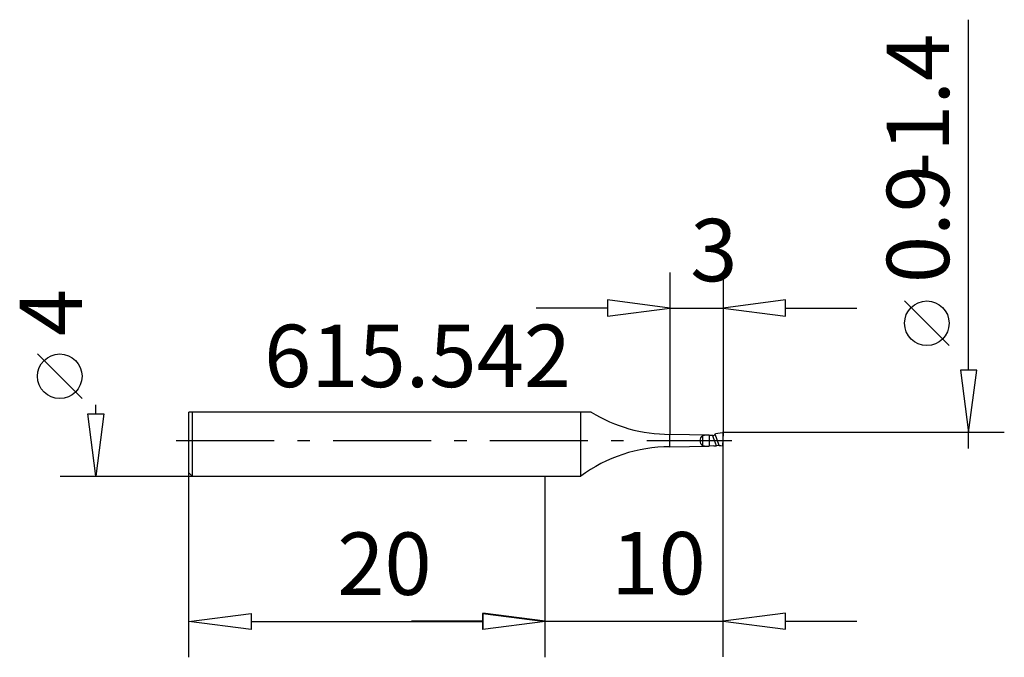
# Model space of a CAD drawing. Extents: x -29.5 to 25.8, y -12.2 to 23.6.
import ezdxf

# ---------------------------------------------------------------- set-up
doc = ezdxf.new("R2010")
doc.units = 0
doc.linetypes.add('STRICHPUNKT', pattern=[8.8, 5.5, -1.3, 0.7, -1.3])

msp = doc.modelspace()

# ---------------------------------------------------------------- linework, layer by layer
at = {"layer": 'AUFNAHME', "color": 7, "linetype": 'CONTINUOUS'}
for p, q in [((2, 1.6), (0, 1.6)), ((2.591, 1.6), (2, 1.6)), ((2, -2), (2, 1.6)), ((9.207, 0.305), (7, 0.35)), ((7, -0.35), (7, 0.35)), ((8.854, -0.276), (8.854, 0.276)), ((9.207, 0.305), (9.401, 0.301)), ((9.207, 0.305), (9.207, -0.305)), ((9.619, -0.3), (9.401, 0.301)), ((9.544, 0.362), (9.573, 0.396)), ((9.776, -0.275), (9.544, 0.362)), ((9.573, 0.396), (9.963, 0.448)), ((10, 0.408), (9.956, -0.29)), ((7, -0.35), (9.207, -0.305)), ((9.462, -0.3), (9.207, -0.305)), ((9.462, -0.3), (9.619, -0.3)), ((0, -2), (2, -2))]:
    msp.add_line(p, q, dxfattribs=at)
for centre, radius, start, end in [((7, 8.751), 8.401, -121.6565, -90), ((8.994, 0), 0.309, 116.9311, -116.9311), ((9.109, -0.658), 0.968, 84.1778, 105.29), ((9.607, 0.876), 0.611, -109.7487, -103.7183), ((9.122, 0.712), 0.548, -51.6217, -39.6826), ((9.95, 0.4), 0.0499, 19.972, 75.2785), ((7, -8.751), 8.401, 90, 126.5258), ((9.097, 0.515), 0.828, -107.1064, -82.3614), ((9.742, -0.571), 0.297, 83.5422, 114.4067), ((10.245, 3.945), 4.246, -96.3458, -93.9049)]:
    msp.add_arc(centre, radius, start, end, dxfattribs=at)
at = {"layer": 'MASS', "color": 4, "linetype": 'CONTINUOUS'}
for p, q in [((23.772, 3.948), (23.772, 23.607)), ((7, 9.436), (7, 0.35)), ((9.997, 9.436), (9.997, 0.417)), ((7, 7.436), (3.5, 7.886)), ((3.5, 7.886), (3.5, 6.986)), ((13.497, 7.886), (9.997, 7.436)), ((13.497, 6.986), (13.497, 7.886)), ((22.675, 5.331), (20.175, 7.831)), ((3.5, 7.436), (-0.5, 7.436)), ((3.5, 6.986), (7, 7.436)), ((7, 7.436), (9.997, 7.436)), ((9.997, 7.436), (13.497, 6.986)), ((13.497, 7.436), (17.497, 7.436)), ((-25.984, 2.359), (-28.484, 4.859)), ((24.222, 3.948), (23.322, 3.948)), ((23.322, 3.948), (23.772, 0.448)), ((23.772, 0.448), (24.222, 3.948)), ((-25.206, 1.5), (-25.206, 2)), ((-25.206, -2), (-25.656, 1.5)), ((-25.656, 1.5), (-24.756, 1.5)), ((-24.756, 1.5), (-25.206, -2)), ((25.772, 0.448), (9.963, 0.448)), ((9.997, -12.127), (9.997, 0.417)), ((23.772, -0.448), (23.772, 0.448)), ((-27.206, -2), (-19.8, -2)), ((-20, -12.154), (-20, -1.8)), ((0, -12.154), (0, -2)), ((0, -12.127), (0, -2)), ((-20, -10.154), (-16.5, -9.704)), ((-16.5, -9.704), (-16.5, -10.604)), ((0, -10.127), (-3.5, -9.677)), ((-3.5, -9.677), (-3.5, -10.577)), ((-3.5, -10.604), (-3.5, -9.704)), ((-3.5, -9.704), (0, -10.154)), ((13.497, -9.677), (9.997, -10.127)), ((13.497, -10.577), (13.497, -9.677)), ((-16.5, -10.604), (-20, -10.154)), ((-16.5, -10.154), (-3.5, -10.154)), ((-3.5, -10.127), (-7.5, -10.127)), ((-3.5, -10.577), (0, -10.127)), ((0, -10.154), (-3.5, -10.604)), ((0, -10.127), (9.997, -10.127)), ((9.997, -10.127), (13.497, -10.577)), ((13.497, -10.127), (17.497, -10.127))]:
    msp.add_line(p, q, dxfattribs=at)
for centre in [(21.425, 6.581), (-27.234, 3.609)]:
    msp.add_circle(centre, 1.25, dxfattribs=at)
at = {"layer": 'ZAPFEN', "color": 4, "linetype": 'CONTINUOUS'}
for p, q in [((-20, -1.8), (-20, 1.6)), ((0, 1.6), (-20, 1.6)), ((-19.8, 1.6), (-19.8, -2)), ((-20, -1.8), (-19.8, -2)), ((-19.8, -2), (0, -2))]:
    msp.add_line(p, q, dxfattribs=at)
at = {"layer": 'ZAPFEN', "color": 4, "linetype": 'STRICHPUNKT'}
msp.add_line((-20.697, 0), (10.489, 0), dxfattribs=at)

# ---------------------------------------------------------------- texts
at = {"layer": 'MASS', "color": 4, "linetype": 'CONTINUOUS'}
for s, rotation, p in [('-1.4', 90, (22.675, 14.536)), ('0.9', 90, (22.675, 8.831)), ('3', 0, (8.146, 8.936)), ('4', 90, (-25.984, 5.859)), ('20', 360, (-11.665, -8.654)), ('10', 0, (3.717, -8.627))]:
    msp.add_text(s, height=3.5, rotation=rotation, dxfattribs=at).set_placement(p)
msp.add_text('615.542', height=3.5, dxfattribs=at).set_placement((-15.77, 3.001))

doc.saveas('drawing.dxf')
